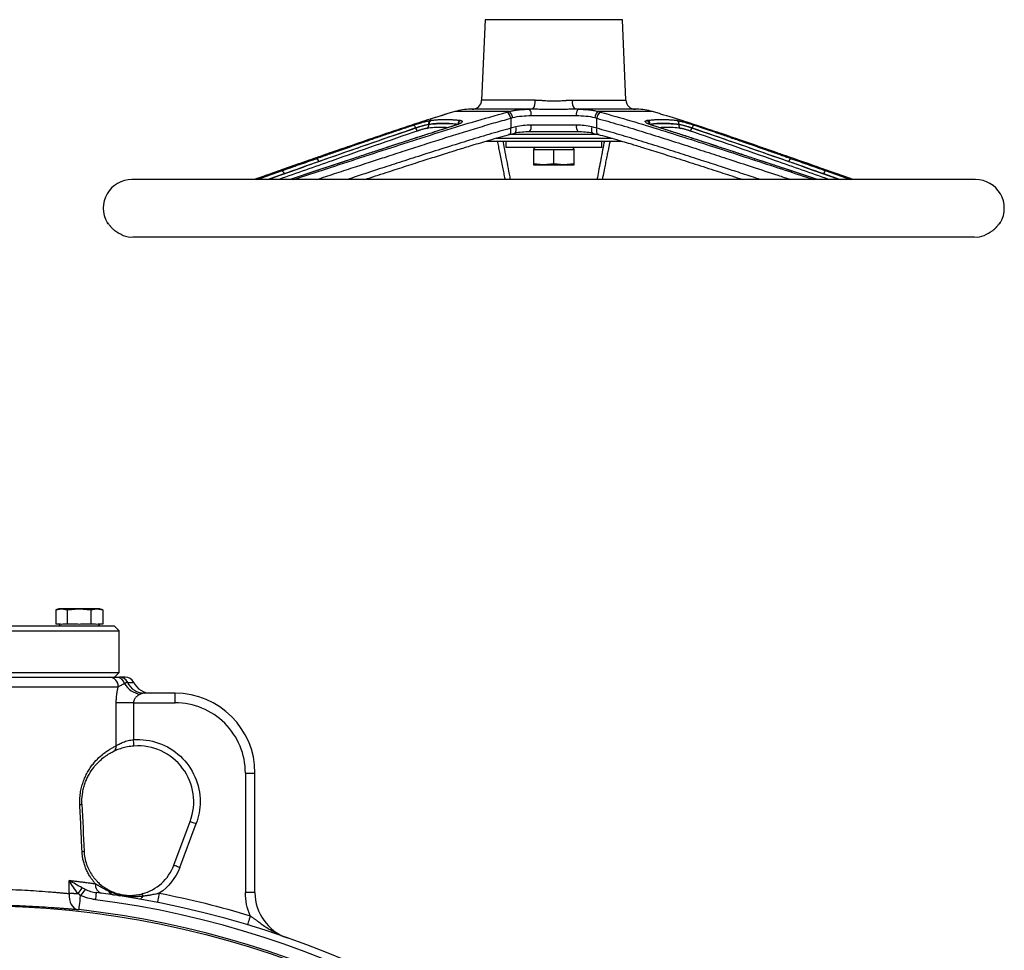
# Model space of a CAD drawing. Units: millimetres. Extents: x -716 to 985, y -2217 to 1196.
# Drawn here: x 93 to 401, y -1211 to -920 of the extents above; entities that cross this region are included whole.
import ezdxf

# ---------------------------------------------------------------- set-up
doc = ezdxf.new("R2010")
doc.units = ezdxf.units.MM

msp = doc.modelspace()

# ---------------------------------------------------------------- linework, layer by layer
at = {"color": 7, "linetype": 'Continuous', "lineweight": 25}
for p, q in [((238.71, -919.71), (237.61, -944.88)), ((282.75, -944.88), (281.65, -919.71)), ((229.26, -948.47), (226.76, -949.22)), ((293.61, -949.22), (291.1, -948.47)), ((246.71, -950.57), (246.71, -953.7)), ((253.09, -949.75), (267.27, -949.75)), ((273.66, -953.7), (273.66, -950.57)), ((216.93, -953.62), (216.93, -953.62)), ((221.02, -952.42), (221.24, -952.39)), ((221.05, -952.59), (221.02, -952.42)), ((246.38, -955.61), (248.02, -955.19)), ((267.27, -952.75), (253.09, -952.75)), ((272.34, -955.19), (273.99, -955.61)), ((272.34, -955.19), (272.41, -955.21)), ((299.31, -952.59), (299.34, -952.42)), ((303.44, -953.62), (303.44, -953.62)), ((245.18, -957.75), (245.18, -959.75)), ((275.18, -959.75), (275.18, -957.75)), ((260.18, -959.75), (245.18, -959.75)), ((254.37, -959.75), (253.82, -960.3)), ((253.82, -960.35), (253.82, -964.84)), ((253.82, -960.35), (256.31, -960.35)), ((256.31, -960.35), (257.69, -960.35)), ((257.69, -960.35), (260.18, -960.35)), ((275.18, -959.75), (260.18, -959.75)), ((260.18, -964.84), (260.18, -960.35)), ((260.18, -960.35), (262.67, -960.35)), ((262.67, -960.35), (264.06, -960.35)), ((264.06, -960.35), (266.55, -960.35)), ((266.55, -960.3), (266, -959.75)), ((266.55, -960.35), (266.55, -960.3)), ((266.55, -964.84), (266.55, -960.35)), ((197.22, -963.25), (185.69, -967.08)), ((334.62, -967.06), (323.14, -963.25)), ((185.69, -967.08), (177.69, -969.75)), ((257, -965.2), (253.82, -964.84)), ((253.82, -964.84), (253.82, -965.2)), ((253.82, -965.2), (257, -965.2)), ((260.18, -964.84), (257, -965.2)), ((257, -965.2), (263.36, -965.2)), ((263.36, -965.2), (260.18, -964.84)), ((266.55, -964.84), (263.36, -965.2)), ((263.36, -965.2), (266.55, -965.2)), ((266.55, -965.2), (266.55, -964.84)), ((342.68, -969.75), (334.62, -967.06)), ((392.18, -969.75), (128.18, -969.75)), ((128.48, -987.75), (391.89, -987.75)), ((105.32, -1104.15), (104.33, -1104.5)), ((104.33, -1104.5), (106.17, -1104.15)), ((104.33, -1104.5), (104.33, -1109)), ((106.17, -1104.15), (105.32, -1104.15)), ((106.17, -1104.15), (108.01, -1104.5)), ((111.68, -1104.15), (106.17, -1104.15)), ((108.01, -1104.5), (111.68, -1104.15)), ((108.01, -1109), (108.01, -1104.5)), ((111.68, -1104.15), (115.36, -1104.5)), ((117.19, -1104.15), (111.68, -1104.15)), ((115.36, -1104.5), (117.19, -1104.15)), ((115.36, -1104.5), (115.36, -1109)), ((117.19, -1104.15), (119.03, -1104.5)), ((118.05, -1104.15), (117.19, -1104.15)), ((119.03, -1104.5), (118.05, -1104.15)), ((119.03, -1104.5), (119.03, -1109)), ((105.77, -1109), (104.33, -1109)), ((105.27, -1109), (105.87, -1109.6)), ((108.01, -1109), (106.57, -1109)), ((110.88, -1109), (108.01, -1109)), ((115.36, -1109), (112.48, -1109)), ((116.79, -1109), (115.36, -1109)), ((117.5, -1109.6), (118.1, -1109)), ((119.03, -1109), (117.59, -1109)), ((34.18, -1111.1), (124.18, -1111.1)), ((122.68, -1109.6), (35.68, -1109.6)), ((124.18, -1111.1), (122.68, -1109.6)), ((124.18, -1124.1), (124.18, -1111.1)), ((34.18, -1124.1), (124.18, -1124.1)), ((122.68, -1125.6), (124.18, -1124.1)), ((34.46, -1128.6), (123.9, -1128.6)), ((141.68, -1130.6), (132.01, -1130.6)), ((141.68, -1133.6), (141.68, -1130.6)), ((123.27, -1147.07), (123.27, -1133.6)), ((128.67, -1133.6), (123.27, -1133.6)), ((128.67, -1133.6), (128.67, -1145.14)), ((128.67, -1133.6), (141.68, -1133.6)), ((163.68, -1155.6), (163.68, -1193.03)), ((163.68, -1155.6), (166.68, -1155.6)), ((166.68, -1193.03), (166.68, -1155.6)), ((141.26, -1184.5), (146.41, -1170.74)), ((143.13, -1185.2), (148.28, -1171.44)), ((108.58, -1193.35), (108.58, -1189.23)), ((166.68, -1193.03), (163.68, -1193.03))]:
    msp.add_line(p, q, dxfattribs=at)
at = {"color": 8, "linetype": 'Continuous', "lineweight": 25}
for p, q in [((281.65, -919.71), (238.71, -919.71)), ((254.33, -944.88), (237.61, -944.88)), ((266.03, -944.88), (282.75, -944.88)), ((246.22, -948.47), (229.26, -948.47)), ((291.1, -948.47), (274.14, -948.47)), ((242.2, -956.79), (278.28, -956.79)), ((260.18, -955.71), (245.97, -955.71)), ((274.4, -955.71), (260.18, -955.71)), ((167.35, -969.75), (175.01, -967.04)), ((185.8, -967.06), (177.73, -969.75)), ((342.63, -969.75), (334.51, -967.04)), ((345.4, -967.06), (353.02, -969.75)), ((170.56, -969.75), (175.79, -967.9)), ((344.62, -967.92), (349.8, -969.75)), ((120.39, -983.25), (120.52, -983.25)), ((399.84, -983.25), (399.98, -983.25)), ((126.84, -1127.26), (128.72, -1127.26))]:
    msp.add_line(p, q, dxfattribs=at)
at = {"color": 7, "linetype": 'Continuous', "lineweight": 25, "flags": 128}
for points in [[(216.13, -952.75), (216.23, -952.75), (216.35, -952.79), (216.46, -952.86), (216.58, -952.97), (216.68, -953.1), (216.78, -953.26), (216.86, -953.43), (216.93, -953.62)], [(304.24, -952.75), (304.13, -952.75), (304.02, -952.79), (303.9, -952.86), (303.79, -952.97), (303.68, -953.1), (303.59, -953.26), (303.5, -953.43), (303.44, -953.62)], [(128.81, -1147.14), (128.81, -1147.1), (128.8, -1146.99), (128.78, -1146.8), (128.77, -1146.56), (128.75, -1146.25), (128.72, -1145.91), (128.7, -1145.53), (128.67, -1145.14)], [(146.41, -1170.74), (146.45, -1170.75), (146.55, -1170.79), (146.73, -1170.85), (146.96, -1170.94), (147.24, -1171.05), (147.57, -1171.17), (147.92, -1171.3), (148.28, -1171.44)], [(143.13, -1185.2), (142.76, -1185.06), (142.41, -1184.93), (142.09, -1184.81), (141.8, -1184.7), (141.57, -1184.62), (141.4, -1184.55), (141.29, -1184.51), (141.26, -1184.5)], [(108.58, -1193.35), (108.58, -1194.27), (108.68, -1195.16), (108.88, -1195.99), (109.17, -1196.72), (109.55, -1197.34), (109.99, -1197.83), (110.49, -1198.16), (111.03, -1198.32)], [(111.62, -1198.38), (111.63, -1198.28), (111.66, -1198.02), (111.71, -1197.61), (111.77, -1197.07), (111.84, -1196.41), (111.93, -1195.66), (112.02, -1194.83), (112.12, -1193.96)], [(117.01, -1193.03), (117.01, -1193.07), (116.99, -1193.19), (116.97, -1193.39), (116.93, -1193.65), (116.89, -1193.98), (116.84, -1194.36), (116.79, -1194.79), (116.73, -1195.25)], [(128.56, -1194.23), (128.51, -1194.34), (128.46, -1194.44), (128.41, -1194.52), (128.36, -1194.59), (128.32, -1194.64), (128.27, -1194.67), (128.23, -1194.69), (128.19, -1194.7)], [(128.56, -1194.23), (128.54, -1194.15), (128.52, -1194.08), (128.49, -1194.03), (128.47, -1193.98), (128.45, -1193.94), (128.43, -1193.92), (128.4, -1193.9), (128.38, -1193.9)], [(131.6, -1194.07), (131.47, -1194.32), (131.35, -1194.54), (131.21, -1194.72), (131.08, -1194.88), (130.95, -1194.99), (130.81, -1195.07), (130.68, -1195.11), (130.56, -1195.1)], [(131.6, -1194.07), (131.56, -1193.93), (131.52, -1193.8), (131.49, -1193.68), (131.47, -1193.59), (131.45, -1193.52), (131.44, -1193.46), (131.43, -1193.43), (131.42, -1193.42)], [(136.73, -1193.21), (136.62, -1193.78), (136.51, -1194.33), (136.41, -1194.84), (136.32, -1195.29), (136.25, -1195.65), (136.2, -1195.93), (136.16, -1196.09), (136.15, -1196.15)], [(165.21, -1200.28), (165.04, -1200.84), (164.88, -1201.38), (164.73, -1201.88), (164.59, -1202.31), (164.49, -1202.67), (164.41, -1202.94), (164.36, -1203.1), (164.34, -1203.15)]]:
    msp.add_lwpolyline(points, dxfattribs=at)
at = {"color": 8, "linetype": 'Continuous', "lineweight": 25, "flags": 128}
for points in [[(246.38, -955.61), (246.45, -955.57), (246.6, -955.42), (246.71, -955.18), (246.78, -954.88), (246.8, -954.52), (246.78, -954.12), (246.71, -953.7)], [(248.02, -955.19), (248.09, -955.15), (248.22, -955), (248.32, -954.76), (248.38, -954.45), (248.39, -954.09), (248.37, -953.68), (248.3, -953.26)], [(272.07, -953.26), (272, -953.68), (271.97, -954.09), (271.99, -954.45), (272.04, -954.76), (272.14, -955), (272.27, -955.15), (272.34, -955.19)], [(273.66, -953.7), (273.59, -954.12), (273.56, -954.52), (273.58, -954.88), (273.65, -955.18), (273.76, -955.42), (273.91, -955.57), (273.99, -955.61)], [(197.34, -963.23), (197.25, -963.24), (197.22, -963.25)], [(323.02, -963.23), (323.11, -963.23), (323.14, -963.25)], [(185.8, -967.06), (185.72, -967.07), (185.69, -967.08)], [(334.51, -967.04), (334.59, -967.05), (334.62, -967.06)]]:
    msp.add_lwpolyline(points, dxfattribs=at)
at = {"color": 7, "linetype": 'Continuous', "lineweight": 25}
msp.add_circle((79.18, -1485.6), 288.5, dxfattribs=at)
for centre, radius, start, end in [((234.62, -944.75), 3, 270, 357.5), ((251.02, -945.52), 3.38, 318.7745, 10.9354), ((269.35, -945.52), 3.38, 169.065, 221.2245), ((285.75, -944.75), 3, 182.5, 270), ((234.15, -964.75), 17, 90, 106.7265), ((244.05, -950.87), 2.67, 6.4865, 56.1604), ((244.62, -950.69), 2.73, 6.316, 54.1343), ((250.62, -949.28), 2.51, 349.1805, 37.4165), ((269.74, -949.28), 2.51, 142.583, 190.8201), ((275.74, -950.69), 2.73, 125.8646, 173.6851), ((276.31, -950.87), 2.67, 123.8401, 173.5124), ((286.21, -964.75), 17, 73.2735, 90), ((221.97, -952.17), 0.979, 112.831, 194.5771), ((222.19, -952.14), 0.981, 112.8569, 194.4557), ((231.32, -952.23), 1.05, 111.8106, 189.3989), ((231.4, -952.25), 1.05, 111.7825, 189.3559), ((288.96, -952.25), 1.05, 350.6448, 68.2179), ((289.18, -952.22), 1.05, 350.5332, 68.1466), ((298.31, -952.16), 0.98, 345.4706, 67.1582), ((298.4, -952.17), 0.979, 345.4221, 67.1685), ((217.92, -953.5), 1, 186.9716, 258.4397), ((220.1, -952.84), 0.981, 292.8224, 14.4394), ((250.62, -953.22), 2.51, 322.5833, 10.8197), ((269.74, -953.22), 2.51, 169.1797, 217.4172), ((300.26, -952.84), 0.981, 165.5633, 247.1761), ((302.44, -953.5), 1, 281.5637, 353.0261), ((185.6, -964.23), 1.04, 8.1393, 76.4434), ((334.77, -964.24), 1.04, 103.5601, 171.8572), ((174.76, -968.05), 1.04, 8.3851, 75.9722), ((345.66, -968.07), 1.04, 104.0284, 171.6148), ((128.18, -978.75), 9, 90, 210), ((392.18, -978.75), 9, 330, 90), ((121.25, -982.75), 1, 210, 243.9915), ((399.11, -982.75), 1, 294.8591, 330), ((121.03, -1128.47), 2.88, 357.5044, 87.2643), ((123.29, -1128.24), 2.65, 14.1376, 87.2951), ((124.23, -1128.47), 2.88, 24.8892, 89.4911), ((131.85, -1124.07), 6.95, 210.5255, 260.9118), ((126.04, -1128.6), 3, 26.3878, 90), ((132.06, -1124.84), 5.76, 204.8901, 269.4911), ((134.1, -1124.6), 6, 206.3878, 270), ((141.68, -1155.6), 25, 0, 90), ((121.51, -1147.31), 1.77, 298.072, 7.5949), ((130.02, -1164.6), 17.5, 339.463, 93.9811), ((111.85, -1162.77), 2.69, 270.4646, 284.7362), ((112.54, -1177.7), 2.45, 270.3846, 285.4699), ((127.68, -1179.41), 14.5, 284.9769, 339.463), ((98.96, -1183.51), 15.84, 321.3559, 329.5411), ((135.33, -1210.01), 28.22, 140.4086, 145.3321), ((119.4, -1190.71), 2.63, 170.5563, 254.6393), ((119.49, -1193.03), 1.4, 23.5413, 58.5747), ((79.18, -1485.6), 292.76, 277.6297, 82.6321), ((79.18, -1485.6), 295, 277.6297, 82.6321), ((123.12, -1191.16), 2.7, 209.2595, 260.9677), ((121.8, -1194.3), 1.51, 41.3011, 68.3018), ((124.85, -1191.45), 2.67, 224.0463, 260.9891), ((181.68, -1193.03), 15, 180, 250.6921), ((79.18, -1485.6), 289.04, 276.7658, 83.5561)]:
    msp.add_arc(centre, radius, start, end, dxfattribs=at)
at = {"color": 8, "linetype": 'Continuous', "lineweight": 25}
for centre, radius, start, end in [((229.42, -952.96), 0.207, 77.675, 138.8823), ((290.94, -952.96), 0.207, 41.1081, 102.3321), ((398.98, -982.75), 1, 313.7573, 330.0095)]:
    msp.add_arc(centre, radius, start, end, dxfattribs=at)
at = {"color": 7, "linetype": 'Continuous', "lineweight": 25}
for points, knots in [([(254.33, -944.88), (254.44, -944.88), (254.67, -944.88), (255.02, -944.89), (255.39, -944.91), (255.76, -944.92), (256.13, -944.95), (256.62, -944.98), (257.27, -945.02), (258, -945.07), (258.74, -945.11), (259.45, -945.13), (259.94, -945.13), (260.18, -945.14)], [0, 0, 0, 0, 0.056698, 0.11746, 0.182298, 0.251223, 0.308556, 0.376254, 0.501047, 0.643488, 0.750292, 0.877793, 1, 1, 1, 1]), ([(260.18, -945.14), (260.3, -945.14), (260.54, -945.13), (260.91, -945.13), (261.28, -945.12), (261.75, -945.1), (262.37, -945.07), (263.11, -945.02), (263.74, -944.98), (264.22, -944.95), (264.72, -944.92), (265.33, -944.89), (265.81, -944.88), (266.03, -944.88)], [0, 0, 0, 0, 0.060524, 0.122302, 0.185339, 0.249644, 0.362021, 0.499907, 0.624808, 0.687249, 0.749706, 0.882997, 1, 1, 1, 1]), ([(252.62, -947.75), (251.18, -947.75), (248.22, -947.75), (244.14, -947.75), (240.48, -947.75), (237.49, -947.75), (235.4, -947.75), (234.27, -947.75), (234.25, -947.75), (234.24, -947.75)], [0, 0, 0, 0, 0.138233, 0.284042, 0.435379, 0.589639, 0.7439, 0.895237, 1, 1, 1, 1]), ([(246.22, -948.47), (246.34, -948.44), (246.57, -948.38), (246.91, -948.29), (247.26, -948.22), (247.6, -948.15), (247.95, -948.08), (248.3, -948.03), (248.64, -947.98), (248.99, -947.93), (249.49, -947.88), (250.15, -947.82), (250.98, -947.78), (251.8, -947.75), (252.35, -947.75), (252.62, -947.75)], [0, 0, 0, 0, 0.0572551, 0.1140545, 0.1704122, 0.2263427, 0.2818606, 0.3369809, 0.3917193, 0.4460915, 0.5001141, 0.62788, 0.7535868, 0.8775215, 1, 1, 1, 1]), ([(260.18, -947.85), (259.91, -947.85), (259.35, -947.85), (258.52, -947.84), (257.7, -947.83), (256.77, -947.81), (255.75, -947.78), (254.64, -947.76), (253.92, -947.75), (253.56, -947.75)], [0, 0, 0, 0, 0.125229, 0.250206, 0.375079, 0.499994, 0.67092, 0.83748, 1, 1, 1, 1]), ([(266.81, -947.75), (266.59, -947.75), (266.16, -947.75), (265.51, -947.76), (264.85, -947.78), (264.17, -947.79), (263.35, -947.81), (262.39, -947.83), (261.29, -947.85), (260.55, -947.85), (260.18, -947.85)], [0, 0, 0, 0, 0.097047, 0.195503, 0.295438, 0.396921, 0.500025, 0.666552, 0.833094, 1, 1, 1, 1]), ([(267.75, -947.75), (267.9, -947.75), (268.21, -947.75), (268.68, -947.76), (269.15, -947.77), (269.62, -947.79), (270.09, -947.82), (270.56, -947.85), (271.08, -947.9), (271.65, -947.97), (272.28, -948.06), (272.9, -948.17), (273.52, -948.3), (273.93, -948.41), (274.14, -948.47)], [0, 0, 0, 0, 0.069829, 0.140088, 0.210839, 0.282141, 0.354051, 0.426622, 0.499904, 0.59739, 0.696053, 0.795984, 0.897272, 1, 1, 1, 1]), ([(286.12, -947.75), (286.11, -947.75), (286.09, -947.75), (284.96, -947.75), (282.88, -947.75), (279.89, -947.75), (276.23, -947.75), (272.15, -947.75), (269.19, -947.75), (267.75, -947.75)], [0, 0, 0, 0, 0.1047633, 0.2561003, 0.4103608, 0.564621, 0.7159583, 0.8617674, 1, 1, 1, 1]), ([(226.76, -949.24), (224.46, -949.94), (219.2, -951.54), (211.04, -954.27), (202.24, -957.25), (193.45, -960.3), (184.66, -963.37), (176.03, -966.4), (169.99, -968.53), (166.89, -969.63), (166.56, -969.75)], [0, 0, 0, 0, 0.114397, 0.260513, 0.406637, 0.552765, 0.698893, 0.84502, 0.983697, 1, 1, 1, 1]), ([(216.13, -952.75), (216.18, -952.74), (216.29, -952.7), (216.46, -952.64), (216.64, -952.59), (216.88, -952.51), (217.19, -952.41), (217.57, -952.3), (217.95, -952.18), (218.47, -952.03), (219.12, -951.84), (219.74, -951.68), (220.2, -951.56), (220.53, -951.48), (220.84, -951.41), (221.09, -951.36), (221.29, -951.32), (221.45, -951.29), (221.54, -951.28), (221.59, -951.27)], [0, 0, 0, 0, 0.031338, 0.062551, 0.093715, 0.124907, 0.187697, 0.250111, 0.312693, 0.374691, 0.499823, 0.624147, 0.686868, 0.749323, 0.812042, 0.874346, 0.916466, 0.958263, 1, 1, 1, 1]), ([(226.64, -949.25), (225.03, -949.75), (223.18, -950.32), (221.38, -950.9), (221.14, -950.98)], [0, 0, 0, 0, 0.86953, 1, 1, 1, 1]), ([(221.24, -952.39), (222.74, -952.19), (224.25, -952.08), (227.26, -952.09), (228.77, -952.2), (230.28, -952.41)], [0, 0, 0, 0, 0.5, 0.5, 1, 1, 1, 1]), ([(221.81, -951.24), (222, -951.22), (222.38, -951.17), (222.95, -951.1), (223.51, -951.05), (224.27, -950.99), (225.22, -950.95), (226.36, -950.93), (227.5, -950.95), (228.64, -951.01), (229.78, -951.11), (230.54, -951.21), (230.92, -951.26)], [0, 0, 0, 0, 0.062741, 0.125261, 0.187655, 0.250022, 0.375104, 0.500005, 0.624889, 0.749984, 0.874729, 1, 1, 1, 1]), ([(231.01, -951.27), (231.05, -951.28), (231.11, -951.29), (231.2, -951.3), (231.28, -951.33), (231.37, -951.36), (231.46, -951.41), (231.52, -951.48), (231.55, -951.56), (231.54, -951.68), (231.42, -951.84), (231.17, -952.03), (230.91, -952.18), (230.68, -952.29), (230.41, -952.41), (230.12, -952.53), (229.81, -952.64), (229.58, -952.72), (229.46, -952.75)], [0, 0, 0, 0, 0.031113, 0.062229, 0.093459, 0.12491, 0.187319, 0.250181, 0.312395, 0.374901, 0.49989, 0.624699, 0.686707, 0.749474, 0.811867, 0.874802, 0.937303, 1, 1, 1, 1]), ([(290.9, -952.75), (290.84, -952.74), (290.73, -952.7), (290.56, -952.64), (290.4, -952.59), (290.2, -952.51), (289.95, -952.41), (289.69, -952.3), (289.46, -952.18), (289.19, -952.03), (288.94, -951.84), (288.83, -951.68), (288.81, -951.56), (288.84, -951.48), (288.91, -951.41), (289, -951.36), (289.11, -951.32), (289.22, -951.29), (289.31, -951.28), (289.35, -951.27)], [0, 0, 0, 0, 0.031338, 0.062551, 0.093715, 0.124907, 0.187697, 0.250111, 0.312693, 0.374691, 0.499823, 0.624147, 0.686868, 0.749323, 0.812042, 0.874346, 0.916466, 0.958263, 1, 1, 1, 1]), ([(289.57, -951.24), (289.76, -951.22), (290.15, -951.17), (290.72, -951.1), (291.29, -951.05), (292.05, -950.99), (293, -950.95), (294.14, -950.93), (295.28, -950.95), (296.42, -951.01), (297.55, -951.11), (298.31, -951.21), (298.69, -951.26)], [0, 0, 0, 0, 0.062741, 0.125261, 0.187655, 0.250022, 0.375104, 0.500005, 0.624889, 0.749984, 0.874729, 1, 1, 1, 1]), ([(290.22, -952.39), (291.72, -952.19), (293.23, -952.08), (296.25, -952.09), (297.75, -952.2), (299.26, -952.41)], [0, 0, 0, 0, 0.5, 0.5, 1, 1, 1, 1]), ([(302.87, -952.15), (302.47, -952.01), (299.39, -950.99), (296.29, -950.06), (293.6, -949.25)], [0, 0, 0, 0, 0.130119, 1, 1, 1, 1]), ([(298.78, -951.27), (298.81, -951.28), (298.88, -951.29), (298.99, -951.3), (299.12, -951.33), (299.29, -951.36), (299.52, -951.41), (299.83, -951.48), (300.16, -951.56), (300.62, -951.68), (301.24, -951.84), (301.89, -952.03), (302.41, -952.18), (302.79, -952.29), (303.17, -952.41), (303.54, -952.53), (303.9, -952.64), (304.12, -952.72), (304.24, -952.75)], [0, 0, 0, 0, 0.031113, 0.062229, 0.093459, 0.12491, 0.187319, 0.250181, 0.312395, 0.374901, 0.49989, 0.624699, 0.686707, 0.749474, 0.811867, 0.874802, 0.937303, 1, 1, 1, 1]), ([(185.85, -963.23), (187.14, -962.77), (189.67, -961.89), (194.71, -960.12), (199.76, -958.36), (204.81, -956.61), (208.65, -955.29), (212.39, -954.02), (214.92, -953.16), (216.13, -952.75)], [0, 0, 0, 0, 0.128624, 0.25, 0.5, 0.629604, 0.749999, 0.880274, 1, 1, 1, 1]), ([(186.63, -964.09), (191.67, -962.32), (196.72, -960.55), (206.81, -957.05), (211.86, -955.32), (216.93, -953.62)], [0, 0, 0, 0, 0.5, 0.5, 1, 1, 1, 1]), ([(229.46, -952.75), (228.62, -953.02), (226.88, -953.57), (224.2, -954.43), (221.07, -955.44), (217.45, -956.62), (212.1, -958.36), (206.73, -960.12), (201.38, -961.89), (198.71, -962.77), (197.34, -963.23)], [0, 0, 0, 0, 0.078643, 0.161976, 0.250001, 0.370388, 0.5, 0.75, 0.87137, 1, 1, 1, 1]), ([(228.95, -952.92), (224.2, -954.45), (215.06, -957.38), (205.95, -960.4), (201.57, -961.85)], [0, 0, 0, 0, 0.519203, 1, 1, 1, 1]), ([(216.93, -953.62), (217.09, -953.56), (217.27, -953.5), (217.63, -953.38), (217.82, -953.32), (218.21, -953.2), (218.41, -953.14), (218.8, -953.02), (218.99, -952.96), (219.37, -952.85), (219.55, -952.8), (219.91, -952.69), (220.08, -952.65), (220.55, -952.52), (220.82, -952.46), (221.02, -952.42)], [0, 0, 0, 0, 0.125, 0.125, 0.25, 0.25, 0.375, 0.375, 0.5, 0.5, 0.625, 0.625, 0.75, 0.75, 1, 1, 1, 1]), ([(221.05, -952.59), (220.94, -952.6), (220.81, -952.62), (220.52, -952.67), (220.37, -952.69), (220.04, -952.76), (219.87, -952.8), (219.6, -952.86), (219.51, -952.88), (219.32, -952.93), (219.22, -952.95), (218.93, -953.03), (218.74, -953.08), (218.36, -953.18), (218.17, -953.24), (217.61, -953.4), (217.25, -953.51), (216.93, -953.62)], [0, 0, 0, 0, 0.125, 0.125, 0.25, 0.25, 0.375, 0.375, 0.4375, 0.4375, 0.5, 0.5, 0.625, 0.625, 0.75, 0.75, 1, 1, 1, 1]), ([(220.48, -953.74), (220.46, -953.75), (220.41, -953.75), (220.33, -953.77), (220.24, -953.78), (220.15, -953.8), (220.05, -953.82), (219.87, -953.86), (219.6, -953.93), (219.22, -954.03), (218.83, -954.14), (218.48, -954.24), (218.19, -954.33), (217.94, -954.41), (217.8, -954.46), (217.72, -954.48)], [0, 0, 0, 0, 0.041059, 0.082096, 0.123354, 0.165072, 0.207481, 0.2508, 0.37577, 0.500291, 0.624298, 0.750259, 0.834374, 0.917189, 1, 1, 1, 1]), ([(229.97, -952.57), (229.96, -952.57), (229.8, -952.62), (229.56, -952.7), (229.33, -952.77)], [0, 0, 0, 0, 0.071859, 1, 1, 1, 1]), ([(248.02, -955.19), (248.76, -955.04), (250.28, -954.75), (251.88, -954.73), (252.7, -954.72)], [0, 0, 0, 0, 0.48982, 1, 1, 1, 1]), ([(267.66, -954.72), (268.48, -954.73), (270.09, -954.75), (271.6, -955.04), (272.34, -955.19)], [0, 0, 0, 0, 0.510182, 1, 1, 1, 1]), ([(291.03, -952.77), (290.85, -952.71), (290.49, -952.6), (290.08, -952.43), (289.95, -952.39), (289.89, -952.37)], [0, 0, 0, 0, 0.362094, 0.693997, 1, 1, 1, 1]), ([(323.02, -963.23), (321.65, -962.77), (318.97, -961.89), (313.63, -960.12), (308.27, -958.36), (302.91, -956.61), (298.84, -955.29), (294.87, -954.02), (292.18, -953.16), (290.9, -952.75)], [0, 0, 0, 0, 0.128624, 0.25, 0.5, 0.629604, 0.749999, 0.880274, 1, 1, 1, 1]), ([(319.29, -962.01), (315.76, -960.84), (306.51, -957.78), (297.25, -954.8), (291.52, -952.96)], [0, 0, 0, 0, 0.382026, 1, 1, 1, 1]), ([(303.44, -953.62), (303.27, -953.57), (303.1, -953.51), (302.75, -953.4), (302.57, -953.35), (302.19, -953.24), (302.01, -953.18), (301.62, -953.08), (301.43, -953.02), (301.05, -952.93), (300.86, -952.88), (300.49, -952.8), (300.32, -952.76), (299.99, -952.69), (299.83, -952.67), (299.55, -952.62), (299.42, -952.6), (299.31, -952.59)], [0, 0, 0, 0, 0.125, 0.125, 0.25, 0.25, 0.375, 0.375, 0.5, 0.5, 0.625, 0.625, 0.75, 0.75, 0.875, 0.875, 1, 1, 1, 1]), ([(299.34, -952.42), (299.44, -952.44), (299.56, -952.46), (299.82, -952.52), (299.97, -952.56), (300.28, -952.65), (300.45, -952.69), (300.81, -952.79), (300.99, -952.85), (301.37, -952.96), (301.56, -953.02), (301.96, -953.14), (302.15, -953.2), (302.54, -953.32), (302.73, -953.38), (303.1, -953.5), (303.27, -953.56), (303.44, -953.62)], [0, 0, 0, 0, 0.125, 0.125, 0.25, 0.25, 0.375, 0.375, 0.5, 0.5, 0.625, 0.625, 0.75, 0.75, 0.875, 0.875, 1, 1, 1, 1]), ([(302.64, -954.48), (302.6, -954.47), (302.53, -954.45), (302.42, -954.41), (302.3, -954.37), (302.18, -954.33), (302.05, -954.29), (301.84, -954.23), (301.53, -954.14), (301.14, -954.03), (300.77, -953.93), (300.46, -953.85), (300.21, -953.8), (300.03, -953.76), (299.93, -953.75), (299.88, -953.74)], [0, 0, 0, 0, 0.041515, 0.0829, 0.124321, 0.165943, 0.207927, 0.250432, 0.376392, 0.500146, 0.624668, 0.749802, 0.835357, 0.918135, 1, 1, 1, 1]), ([(353.82, -969.75), (351.77, -969.02), (347.72, -967.59), (341.97, -965.57), (336.87, -963.77), (332.57, -962.27), (328.77, -960.95), (324.62, -959.51), (319.81, -957.85), (314.23, -955.94), (308.61, -954.04), (304.8, -952.78), (303, -952.19)], [0, 0, 0, 0, 0.121383, 0.239518, 0.340266, 0.423631, 0.493699, 0.564958, 0.668866, 0.777631, 0.894834, 1, 1, 1, 1]), ([(303.44, -953.62), (308.5, -955.32), (313.55, -957.05), (323.65, -960.55), (328.7, -962.32), (333.74, -964.09)], [0, 0, 0, 0, 0.5, 0.5, 1, 1, 1, 1]), ([(304.24, -952.75), (305.03, -953.02), (306.67, -953.57), (309.2, -954.43), (312.14, -955.44), (315.56, -956.62), (320.6, -958.36), (325.66, -960.12), (330.7, -961.89), (333.23, -962.77), (334.52, -963.23)], [0, 0, 0, 0, 0.078643, 0.161976, 0.250001, 0.370388, 0.5, 0.75, 0.87137, 1, 1, 1, 1]), ([(201.05, -969.75), (201.06, -969.74), (203.3, -969.01), (207.43, -967.67), (213.4, -965.73), (218.86, -963.97), (223.27, -962.57), (226.99, -961.4), (230.49, -960.3), (234.93, -958.94), (240.33, -957.31), (244.25, -956.21), (246.38, -955.61)], [0, 0, 0, 0, 0.000991, 0.1486376, 0.2739269, 0.3973837, 0.5100559, 0.5665857, 0.643617, 0.7415865, 0.8604308, 1, 1, 1, 1]), ([(238.92, -957.75), (239.17, -957.75), (239.61, -957.75), (240.7, -957.75), (242.19, -957.75), (244.58, -957.75), (248.08, -957.75), (252.01, -957.75), (256.09, -957.75), (258.85, -957.75), (260.18, -957.75)], [0, 0, 0, 0, 0.109833, 0.185253, 0.260655, 0.414481, 0.568308, 0.718938, 0.863556, 1, 1, 1, 1]), ([(242.48, -957.75), (242.54, -958.02), (242.66, -958.58), (242.84, -959.43), (243.02, -960.31), (243.28, -961.58), (243.62, -963.3), (244.03, -965.34), (244.42, -967.29), (244.7, -968.72), (244.86, -969.54), (244.9, -969.75)], [0, 0, 0, 0, 0.069836, 0.147547, 0.219756, 0.293303, 0.470755, 0.648888, 0.800013, 0.948874, 1, 1, 1, 1]), ([(260.18, -957.75), (261.52, -957.75), (264.27, -957.75), (267.64, -957.75), (270.28, -957.75), (272.85, -957.75), (275.79, -957.75), (278.61, -957.75), (280.57, -957.75), (281.18, -957.75), (281.44, -957.75)], [0, 0, 0, 0, 0.13649, 0.281156, 0.356601, 0.432029, 0.585907, 0.739784, 0.890463, 1, 1, 1, 1]), ([(273.99, -955.61), (275.94, -956.16), (279.5, -957.16), (284.35, -958.61), (288.22, -959.79), (291.38, -960.77), (294.18, -961.65), (298.23, -962.93), (303.59, -964.64), (309.93, -966.69), (315.17, -968.39), (318.18, -969.38), (319.31, -969.75)], [0, 0, 0, 0, 0.128144, 0.234794, 0.319826, 0.384204, 0.444069, 0.505043, 0.652143, 0.799807, 0.925083, 1, 1, 1, 1]), ([(275.46, -969.75), (275.55, -969.3), (275.78, -968.11), (276.14, -966.32), (276.52, -964.38), (276.87, -962.63), (277.16, -961.22), (277.4, -960.05), (277.62, -958.98), (277.79, -958.19), (277.88, -957.75)], [0, 0, 0, 0, 0.110675, 0.288795, 0.439941, 0.588853, 0.724716, 0.792976, 0.885966, 1, 1, 1, 1]), ([(192.16, -960.75), (190.82, -961.22), (187.46, -962.39), (181.75, -964.39), (174.71, -966.86), (169.53, -968.69), (166.7, -969.69), (166.54, -969.75)], [0, 0, 0, 0, 0.155952, 0.393667, 0.668688, 0.981024, 1, 1, 1, 1]), ([(175.01, -967.04), (176.88, -966.38), (180.5, -965.11), (184.11, -963.84), (185.85, -963.23)], [0, 0, 0, 0, 0.51826, 1, 1, 1, 1]), ([(197.34, -963.23), (195.48, -963.84), (191.64, -965.12), (187.8, -966.4), (185.8, -967.06)], [0, 0, 0, 0, 0.4816704, 1, 1, 1, 1]), ([(334.51, -967.04), (332.52, -966.38), (328.69, -965.11), (324.87, -963.84), (323.02, -963.23)], [0, 0, 0, 0, 0.51826, 1, 1, 1, 1]), ([(334.52, -963.23), (336.27, -963.84), (339.9, -965.12), (343.52, -966.4), (345.4, -967.06)], [0, 0, 0, 0, 0.48167, 1, 1, 1, 1]), ([(120.52, -983.25), (120.52, -983.25), (120.53, -983.25), (120.54, -983.26), (120.56, -983.29), (120.59, -983.32), (120.64, -983.39), (120.75, -983.54), (120.93, -983.78), (121.17, -984.1), (121.41, -984.39), (121.63, -984.64), (121.88, -984.91), (122.16, -985.19), (122.47, -985.47), (122.69, -985.66), (122.81, -985.75)], [0, 0, 0, 0, 0.031202, 0.062307, 0.093443, 0.124735, 0.186986, 0.249918, 0.371858, 0.499298, 0.57434, 0.651845, 0.732552, 0.817115, 0.906102, 1, 1, 1, 1]), ([(122.81, -985.75), (123.67, -986.29), (125.38, -987.37), (127.54, -987.92), (128.58, -987.73), (128.63, -987.72)], [0, 0, 0, 0, 0.488041, 0.975907, 1, 1, 1, 1]), ([(391.8, -987.74), (391.83, -987.74), (392.85, -987.92), (394.99, -987.37), (396.7, -986.29), (397.55, -985.75)], [0, 0, 0, 0, 0.012454, 0.506056, 1, 1, 1, 1]), ([(397.55, -985.75), (397.62, -985.7), (397.74, -985.6), (397.92, -985.44), (398.09, -985.29), (398.25, -985.13), (398.41, -984.98), (398.55, -984.84), (398.68, -984.69), (398.81, -984.55), (398.93, -984.42), (399.04, -984.29), (399.21, -984.07), (399.43, -983.78), (399.61, -983.54), (399.72, -983.39), (399.78, -983.31), (399.82, -983.26), (399.84, -983.25), (399.84, -983.25)], [0, 0, 0, 0, 0.051651, 0.101794, 0.1505, 0.197844, 0.24391, 0.288787, 0.332574, 0.375377, 0.417307, 0.458485, 0.499037, 0.626736, 0.748914, 0.812019, 0.874455, 0.937285, 1, 1, 1, 1]), ([(37.2, -1125.6), (40.83, -1125.6), (46.72, -1125.6), (61.62, -1125.6), (70.31, -1125.6), (88.06, -1125.6), (96.74, -1125.6), (111.64, -1125.6), (117.53, -1125.6), (121.16, -1125.6)], [0, 0, 0, 0, 0.25, 0.25, 0.5, 0.5, 0.75, 0.75, 1, 1, 1, 1]), ([(121.16, -1125.6), (121.47, -1125.6), (121.84, -1125.6), (122.62, -1125.6), (123.03, -1125.6), (123.42, -1125.6)], [0, 0, 0, 0, 0.5, 0.5, 1, 1, 1, 1]), ([(123.42, -1125.6), (123.6, -1125.6), (123.76, -1125.6), (124.03, -1125.6), (124.15, -1125.6), (124.25, -1125.6)], [0, 0, 0, 0, 0.5, 0.5, 1, 1, 1, 1]), ([(125.86, -1127.6), (125.67, -1127.69), (125.48, -1127.78), (125.11, -1127.97), (124.94, -1128.06), (124.44, -1128.32), (124.15, -1128.47), (123.9, -1128.6)], [0, 0, 0, 0, 0.25, 0.25, 0.5, 0.5, 1, 1, 1, 1]), ([(126.04, -1125.6), (125.96, -1125.6), (125.81, -1125.6), (124.77, -1125.6), (124.25, -1125.6)], [0, 0, 0, 0, 0.5024, 1, 1, 1, 1]), ([(126.84, -1127.26), (126.71, -1127.26), (126.58, -1127.28), (126.34, -1127.35), (126.26, -1127.38), (126.08, -1127.47), (125.98, -1127.52), (125.86, -1127.6)], [0, 0, 0, 0, 0.5, 0.5, 0.75, 0.75, 1, 1, 1, 1]), ([(123.27, -1133.6), (123.27, -1133.5), (123.27, -1133.3), (123.28, -1133.01), (123.29, -1132.72), (123.3, -1132.42), (123.32, -1132.13), (123.34, -1131.85), (123.37, -1131.56), (123.4, -1131.27), (123.44, -1130.91), (123.5, -1130.48), (123.59, -1129.99), (123.68, -1129.51), (123.78, -1129.05), (123.86, -1128.75), (123.9, -1128.6)], [0, 0, 0, 0, 0.0557441, 0.1113013, 0.1667292, 0.222086, 0.2774298, 0.3328191, 0.388312, 0.4439663, 0.4998395, 0.6001169, 0.6999379, 0.7996361, 0.8995459, 1, 1, 1, 1]), ([(132.01, -1130.6), (131.96, -1130.6), (131.86, -1130.6), (131.73, -1130.61), (131.62, -1130.63), (131.52, -1130.65), (131.45, -1130.67), (131.33, -1130.7), (131.16, -1130.75), (130.95, -1130.84), (130.81, -1130.9), (130.75, -1130.93)], [0, 0, 0, 0, 0.124014, 0.23174, 0.323178, 0.398326, 0.457184, 0.499751, 0.69022, 0.856945, 1, 1, 1, 1]), ([(130.75, -1130.93), (130.69, -1130.96), (130.58, -1131.01), (130.43, -1131.09), (130.29, -1131.18), (130.17, -1131.25), (129.97, -1131.39), (129.71, -1131.59), (129.39, -1131.9), (129.12, -1132.24), (128.91, -1132.58), (128.79, -1132.87), (128.72, -1133.11), (128.68, -1133.35), (128.67, -1133.52), (128.67, -1133.6)], [0, 0, 0, 0, 0.061893, 0.117828, 0.167805, 0.211826, 0.249893, 0.384063, 0.499503, 0.631909, 0.748476, 0.814967, 0.878588, 0.940016, 1, 1, 1, 1]), ([(163.68, -1155.6), (163.68, -1149.76), (161.36, -1144.17), (153.11, -1135.91), (147.52, -1133.6), (141.68, -1133.6)], [0, 0, 0, 0, 0.5, 0.5, 1, 1, 1, 1]), ([(123.27, -1147.07), (123.52, -1146.91), (123.83, -1146.72), (124.38, -1146.42), (124.58, -1146.32), (125, -1146.12), (125.23, -1146.02), (125.69, -1145.83), (125.94, -1145.74), (126.45, -1145.58), (126.72, -1145.5), (127.25, -1145.37), (127.53, -1145.31), (128.09, -1145.21), (128.38, -1145.17), (128.67, -1145.14)], [0, 0, 0, 0, 0.25, 0.25, 0.375, 0.375, 0.5, 0.5, 0.625, 0.625, 0.75, 0.75, 0.875, 0.875, 1, 1, 1, 1]), ([(128.67, -1145.14), (134.06, -1144.77), (139.37, -1146.65), (147.28, -1154.03), (149.52, -1159.19), (149.52, -1164.6)], [0, 0, 0, 0, 0.5, 0.5, 1, 1, 1, 1]), ([(111.88, -1165.46), (111.87, -1165.34), (111.86, -1165.1), (111.86, -1164.74), (111.86, -1164.37), (111.86, -1164.01), (111.88, -1163.65), (111.9, -1163.29), (111.93, -1162.93), (111.97, -1162.57), (112.01, -1162.22), (112.12, -1161.38), (112.38, -1160.09), (112.88, -1158.41), (113.52, -1156.82), (114.26, -1155.35), (115.1, -1153.99), (116.28, -1152.39), (117.87, -1150.67), (119.33, -1149.47), (120.3, -1148.77), (120.8, -1148.44), (121.3, -1148.13), (121.8, -1147.83), (122.3, -1147.56), (122.79, -1147.3), (123.11, -1147.15), (123.27, -1147.07)], [0, 0, 0, 0, 0.012513, 0.024998, 0.037462, 0.049915, 0.062365, 0.074821, 0.08729, 0.099781, 0.112303, 0.124864, 0.187158, 0.2501, 0.312076, 0.375221, 0.436861, 0.500156, 0.620385, 0.749487, 0.782685, 0.816699, 0.85156, 0.887296, 0.923932, 0.961493, 1, 1, 1, 1]), ([(112.52, -1164.6), (112.52, -1163.57), (112.61, -1162.55), (112.88, -1161.04), (112.99, -1160.54), (113.25, -1159.58), (113.4, -1159.1), (113.73, -1158.19), (113.91, -1157.74), (114.31, -1156.87), (114.53, -1156.45), (115.2, -1155.25), (115.69, -1154.52), (116.47, -1153.52), (116.74, -1153.2), (117.27, -1152.61), (117.54, -1152.33), (118.34, -1151.54), (118.88, -1151.09), (119.67, -1150.48), (119.93, -1150.29), (120.45, -1149.95), (120.7, -1149.78), (121.44, -1149.34), (121.91, -1149.09), (122.35, -1148.87)], [0, 0, 0, 0, 0.125, 0.125, 0.1875, 0.1875, 0.25, 0.25, 0.3125, 0.3125, 0.375, 0.375, 0.5, 0.5, 0.5625, 0.5625, 0.625, 0.625, 0.75, 0.75, 0.8125, 0.8125, 0.875, 0.875, 1, 1, 1, 1]), ([(128.81, -1147.14), (128.46, -1147.16), (128.12, -1147.2), (127.44, -1147.29), (127.11, -1147.34), (126.47, -1147.46), (126.16, -1147.53), (125.54, -1147.68), (125.25, -1147.76), (124.69, -1147.93), (124.42, -1148.02), (123.92, -1148.2), (123.68, -1148.29), (123.01, -1148.56), (122.64, -1148.73), (122.35, -1148.87)], [0, 0, 0, 0, 0.125, 0.125, 0.25, 0.25, 0.375, 0.375, 0.5, 0.5, 0.625, 0.625, 0.75, 0.75, 1, 1, 1, 1]), ([(112.55, -1180.14), (112.44, -1177.71), (112.22, -1172.82), (111.99, -1167.92), (111.88, -1165.46)], [0, 0, 0, 0, 0.497014, 1, 1, 1, 1]), ([(116.8, -1190.28), (116.73, -1190.21), (116.59, -1190.05), (116.39, -1189.82), (116.19, -1189.58), (116, -1189.34), (115.81, -1189.09), (115.62, -1188.84), (115.44, -1188.58), (115.07, -1188.04), (114.54, -1187.18), (113.92, -1185.93), (113.38, -1184.59), (113.05, -1183.45), (112.85, -1182.57), (112.74, -1181.97), (112.66, -1181.37), (112.59, -1180.76), (112.57, -1180.35), (112.55, -1180.14)], [0, 0, 0, 0, 0.031996, 0.063707, 0.095147, 0.12633, 0.157273, 0.187992, 0.218502, 0.24882, 0.37538, 0.498825, 0.624711, 0.748494, 0.799232, 0.849614, 0.899777, 0.949859, 1, 1, 1, 1]), ([(113.19, -1180.05), (113.22, -1180.78), (113.31, -1181.5), (113.58, -1182.9), (113.77, -1183.57), (114.22, -1184.85), (114.48, -1185.46), (115.08, -1186.63), (115.41, -1187.17), (116.1, -1188.16), (116.46, -1188.62), (117.02, -1189.25), (117.21, -1189.46), (117.59, -1189.84), (117.78, -1190.02), (118.73, -1190.87), (119.49, -1191.41), (120.21, -1191.84)], [0, 0, 0, 0, 0.125, 0.125, 0.25, 0.25, 0.375, 0.375, 0.5, 0.5, 0.625, 0.625, 0.6875, 0.6875, 0.75, 0.75, 1, 1, 1, 1]), ([(108.58, -1189.23), (108.76, -1189.25), (109.12, -1189.29), (109.68, -1189.36), (110.27, -1189.43), (110.9, -1189.5), (111.55, -1189.58), (112.23, -1189.67), (113.21, -1189.79), (114.34, -1189.94), (115.47, -1190.09), (116.25, -1190.2), (116.65, -1190.26), (116.8, -1190.28)], [0, 0, 0, 0, 0.05811, 0.12066, 0.18765, 0.25908, 0.33495, 0.41526, 0.50001, 0.689588, 0.836114, 0.939586, 1, 1, 1, 1]), ([(112.62, -1191.54), (111.93, -1191.19), (111.24, -1190.81), (109.89, -1190.03), (109.23, -1189.63), (108.58, -1189.23)], [0, 0, 0, 0, 0.5, 0.5, 1, 1, 1, 1]), ([(111.33, -1193.4), (110.81, -1192.77), (110.31, -1192.09), (109.39, -1190.68), (108.97, -1189.96), (108.58, -1189.23)], [0, 0, 0, 0, 0.5, 0.5, 1, 1, 1, 1]), ([(79.18, -1191.85), (79.42, -1191.85), (79.89, -1191.85), (80.6, -1191.85), (81.32, -1191.85), (82.03, -1191.86), (82.74, -1191.87), (83.46, -1191.88), (84.17, -1191.89), (84.89, -1191.9), (85.6, -1191.92), (86.31, -1191.94), (88.07, -1191.98), (90.89, -1192.08), (94.64, -1192.26), (98.35, -1192.49), (101.08, -1192.69), (102.96, -1192.84), (104.02, -1192.93), (105.12, -1193.02), (106.25, -1193.13), (107.41, -1193.24), (108.19, -1193.31), (108.58, -1193.35)], [0, 0, 0, 0, 0.02249, 0.045021, 0.067591, 0.090202, 0.112852, 0.135544, 0.158276, 0.181048, 0.203862, 0.226717, 0.249613, 0.372789, 0.49999, 0.62081, 0.749822, 0.786397, 0.82502, 0.865692, 0.908412, 0.953182, 1, 1, 1, 1]), ([(113.58, -1192.02), (113.85, -1192.15), (114.11, -1192.27), (114.67, -1192.48), (114.96, -1192.58), (115.82, -1192.83), (116.41, -1192.95), (117.01, -1193.03)], [0, 0, 0, 0, 0.25, 0.25, 0.5, 0.5, 1, 1, 1, 1]), ([(116.8, -1190.28), (116.88, -1190.33), (117.05, -1190.44), (117.3, -1190.6), (117.56, -1190.76), (117.83, -1190.92), (118.09, -1191.08), (118.36, -1191.24), (118.64, -1191.39), (118.97, -1191.58), (119.37, -1191.8), (119.83, -1192.03), (120.3, -1192.26), (120.61, -1192.41), (120.76, -1192.48)], [0, 0, 0, 0, 0.055248, 0.112692, 0.172192, 0.233627, 0.297059, 0.362525, 0.430061, 0.499713, 0.614795, 0.736346, 0.864645, 1, 1, 1, 1]), ([(120.21, -1191.84), (120.57, -1192.06), (120.94, -1192.26), (121.66, -1192.61), (122.01, -1192.77), (122.35, -1192.9)], [0, 0, 0, 0, 0.5, 0.5, 1, 1, 1, 1]), ([(111.33, -1193.4), (111.25, -1193.4), (111.08, -1193.39), (110.84, -1193.39), (110.6, -1193.39), (110.37, -1193.38), (110.14, -1193.38), (109.92, -1193.37), (109.71, -1193.37), (109.5, -1193.37), (109.3, -1193.36), (109.11, -1193.36), (108.93, -1193.36), (108.75, -1193.36), (108.64, -1193.35), (108.58, -1193.35)], [0, 0, 0, 0, 0.084554, 0.167837, 0.249847, 0.330586, 0.410053, 0.488247, 0.56517, 0.640822, 0.715201, 0.788308, 0.860144, 0.930708, 1, 1, 1, 1]), ([(116.73, -1195.25), (115.91, -1195.14), (115.1, -1194.98), (113.94, -1194.66), (113.55, -1194.54), (112.82, -1194.27), (112.46, -1194.12), (112.12, -1193.96)], [0, 0, 0, 0, 0.5, 0.5, 0.75, 0.75, 1, 1, 1, 1]), ([(120.76, -1192.48), (120.88, -1192.53), (121.12, -1192.64), (121.49, -1192.79), (121.88, -1192.94), (122.36, -1193.12), (122.71, -1193.23), (122.93, -1193.31)], [0, 0, 0, 0, 0.163382, 0.330062, 0.500013, 0.692157, 1, 1, 1, 1]), ([(122.35, -1192.9), (122.65, -1193.02), (123.03, -1193.16), (123.69, -1193.36), (123.92, -1193.42), (124.41, -1193.54), (124.67, -1193.6), (125.19, -1193.7), (125.46, -1193.75), (126.02, -1193.82), (126.3, -1193.85), (127.17, -1193.92), (127.76, -1193.93), (128.38, -1193.9)], [0, 0, 0, 0, 0.25, 0.25, 0.375, 0.375, 0.5, 0.5, 0.625, 0.625, 0.75, 0.75, 1, 1, 1, 1]), ([(122.93, -1193.31), (122.96, -1193.32), (123.03, -1193.34), (123.14, -1193.38), (123.27, -1193.42), (123.41, -1193.46), (123.56, -1193.51), (123.73, -1193.55), (124.09, -1193.65), (124.6, -1193.77), (125.32, -1193.92), (126.03, -1194.04), (126.7, -1194.12), (127.25, -1194.18), (127.68, -1194.21), (128.11, -1194.23), (128.41, -1194.23), (128.56, -1194.23)], [0, 0, 0, 0, 0.031409, 0.064175, 0.098317, 0.133875, 0.170903, 0.209479, 0.249707, 0.404331, 0.499667, 0.628104, 0.749562, 0.810575, 0.872646, 0.935774, 1, 1, 1, 1]), ([(128.38, -1193.9), (128.9, -1193.87), (129.4, -1193.82), (130.42, -1193.66), (130.92, -1193.55), (131.42, -1193.42)], [0, 0, 0, 0, 0.5, 0.5, 1, 1, 1, 1]), ([(128.56, -1194.23), (128.72, -1194.23), (129.02, -1194.24), (129.47, -1194.24), (129.88, -1194.23), (130.28, -1194.21), (130.64, -1194.18), (130.98, -1194.15), (131.3, -1194.12), (131.5, -1194.09), (131.6, -1194.07)], [0, 0, 0, 0, 0.154202, 0.299766, 0.436831, 0.565569, 0.686139, 0.79863, 0.903182, 1, 1, 1, 1]), ([(131.6, -1194.07), (131.78, -1194.05), (132.13, -1194.01), (132.65, -1193.95), (133.17, -1193.87), (133.67, -1193.8), (134.23, -1193.7), (134.85, -1193.59), (135.5, -1193.46), (136.13, -1193.33), (136.53, -1193.25), (136.73, -1193.21)], [0, 0, 0, 0, 0.103805, 0.205661, 0.305596, 0.403633, 0.49979, 0.633966, 0.762093, 0.884124, 1, 1, 1, 1]), ([(47.33, -1198.32), (47.52, -1198.3), (47.9, -1198.27), (48.48, -1198.22), (49.06, -1198.17), (49.65, -1198.12), (50.24, -1198.07), (50.84, -1198.02), (51.44, -1197.97), (52.05, -1197.92), (52.66, -1197.87), (53.28, -1197.83), (53.9, -1197.78), (55.58, -1197.66), (58.37, -1197.47), (62.38, -1197.25), (66.48, -1197.07), (70.67, -1196.94), (74.93, -1196.86), (79.21, -1196.83), (83.49, -1196.86), (87.74, -1196.94), (91.93, -1197.08), (96.04, -1197.25), (100.03, -1197.48), (103.02, -1197.68), (105.1, -1197.83), (106.33, -1197.92), (107.54, -1198.02), (108.72, -1198.12), (109.89, -1198.22), (110.65, -1198.29), (111.03, -1198.32)], [0, 0, 0, 0, 0.01047, 0.020927, 0.031375, 0.041815, 0.052248, 0.062678, 0.073104, 0.08353, 0.093958, 0.104388, 0.114824, 0.125266, 0.188038, 0.250716, 0.313044, 0.375302, 0.437921, 0.500515, 0.562822, 0.625156, 0.68766, 0.750236, 0.812585, 0.875027, 0.895856, 0.916665, 0.937469, 0.958283, 0.979122, 1, 1, 1, 1]), ([(111.03, -1198.32), (111.05, -1198.32), (111.1, -1198.33), (111.16, -1198.33), (111.24, -1198.34), (111.33, -1198.35), (111.46, -1198.36), (111.57, -1198.38), (111.62, -1198.38)], [0, 0, 0, 0, 0.125577, 0.250279, 0.374935, 0.500376, 0.750136, 1, 1, 1, 1]), ([(165.21, -1200.28), (165.3, -1200.35), (165.49, -1200.49), (165.78, -1200.7), (166.07, -1200.92), (166.38, -1201.14), (166.68, -1201.37), (167, -1201.6), (167.32, -1201.84), (167.65, -1202.08), (168.3, -1202.56), (169.33, -1203.3), (170.7, -1204.21), (172.15, -1205.09), (173.31, -1205.72), (174.25, -1206.18), (174.95, -1206.5), (175.78, -1206.85), (176.39, -1207.07), (176.72, -1207.19)], [0, 0, 0, 0, 0.025134, 0.050951, 0.077444, 0.104607, 0.132433, 0.160917, 0.190052, 0.219834, 0.250259, 0.36871, 0.499939, 0.616472, 0.749192, 0.795996, 0.853413, 0.921407, 1, 1, 1, 1])]:
    msp.add_open_spline(points, degree=3, knots=knots, dxfattribs=at)
at = {"color": 8, "linetype": 'Continuous', "lineweight": 25}
for points, knots in [([(178.89, -969.75), (179.68, -969.49), (183.94, -968.08), (191.79, -965.49), (202.45, -962), (213.23, -958.5), (224, -955.06), (234.74, -951.71), (241.95, -949.67), (245.54, -948.65)], [0, 0, 0, 0, 0.035854, 0.19238, 0.354841, 0.517042, 0.678776, 0.839871, 1, 1, 1, 1]), ([(274.82, -948.65), (278, -949.55), (284.36, -951.34), (293.82, -954.27), (303.26, -957.25), (312.68, -960.3), (322.1, -963.37), (331.34, -966.4), (337.8, -968.53), (341.12, -969.63), (341.47, -969.75)], [0, 0, 0, 0, 0.141634, 0.283255, 0.424885, 0.56652, 0.708153, 0.849787, 0.984198, 1, 1, 1, 1]), ([(186.04, -969.75), (187.89, -969.14), (191.68, -967.89), (197.28, -966.05), (202.69, -964.28), (208.13, -962.5), (213.53, -960.75), (219.15, -958.94), (224.65, -957.19), (230.21, -955.44), (235.8, -953.72), (241.29, -952.08), (244.95, -951.06), (246.71, -950.57)], [0, 0, 0, 0, 0.0916407, 0.1882565, 0.2776091, 0.3596986, 0.457974, 0.5452981, 0.6380735, 0.7298524, 0.8202532, 0.9138439, 1, 1, 1, 1]), ([(273.66, -950.57), (275.94, -951.21), (280.58, -952.51), (287.59, -954.65), (294.7, -956.87), (301.75, -959.11), (308.51, -961.29), (315.3, -963.5), (322.51, -965.86), (328.96, -967.98), (332.98, -969.31), (334.32, -969.75)], [0, 0, 0, 0, 0.11206, 0.227576, 0.3458, 0.46348, 0.576084, 0.680448, 0.800194, 0.933677, 1, 1, 1, 1]), ([(216.93, -953.62), (207.95, -956.73), (192.6, -962.05), (177.28, -967.49), (170.93, -969.75)], [0, 0, 0, 0, 0.584907, 1, 1, 1, 1]), ([(217.72, -954.48), (208.74, -957.59), (194.19, -962.63), (179.69, -967.78), (174.14, -969.75)], [0, 0, 0, 0, 0.61755, 1, 1, 1, 1]), ([(246.71, -953.7), (244.43, -954.34), (239.82, -955.64), (232.85, -957.76), (225.77, -959.96), (218.76, -962.19), (212.04, -964.36), (205.28, -966.56), (199.84, -968.34), (196.5, -969.44), (195.55, -969.75)], [0, 0, 0, 0, 0.132289, 0.268634, 0.408164, 0.547061, 0.679987, 0.803187, 0.944563, 1, 1, 1, 1]), ([(226.99, -953.56), (226.37, -953.5), (224.2, -953.31), (222.03, -953.56), (220.48, -953.74)], [0, 0, 0, 0, 0.287448, 1, 1, 1, 1]), ([(229.97, -952.57), (228.56, -952.42), (225.58, -952.13), (222.61, -952.43), (221.05, -952.59)], [0, 0, 0, 0, 0.476397, 1, 1, 1, 1]), ([(324.81, -969.75), (324.1, -969.52), (321.6, -968.69), (317.45, -967.33), (312.03, -965.57), (306.27, -963.7), (299.98, -961.68), (293.39, -959.59), (286.73, -957.52), (280.14, -955.52), (275.79, -954.3), (273.66, -953.7)], [0, 0, 0, 0, 0.0417912, 0.1472794, 0.2442101, 0.3602012, 0.4858701, 0.6142232, 0.7467857, 0.8759603, 1, 1, 1, 1]), ([(299.31, -952.59), (297.76, -952.43), (294.79, -952.13), (291.83, -952.42), (290.42, -952.56)], [0, 0, 0, 0, 0.525476, 1, 1, 1, 1]), ([(299.88, -953.74), (298.34, -953.56), (296.16, -953.31), (294, -953.5), (293.37, -953.56)], [0, 0, 0, 0, 0.712005, 1, 1, 1, 1]), ([(346.23, -969.75), (340.68, -967.78), (326.17, -962.63), (311.62, -957.59), (302.64, -954.48)], [0, 0, 0, 0, 0.382449, 1, 1, 1, 1]), ([(353.8, -969.75), (353.06, -969.49), (349.08, -968.08), (341.75, -965.49), (331.8, -962), (321.74, -958.5), (312.1, -955.19), (305.81, -953.11), (302.87, -952.15)], [0, 0, 0, 0, 0.043697, 0.234461, 0.432459, 0.630139, 0.82725, 1, 1, 1, 1]), ([(349.44, -969.75), (343.08, -967.49), (327.76, -962.05), (312.41, -956.73), (303.44, -953.62)], [0, 0, 0, 0, 0.415093, 1, 1, 1, 1]), ([(246.66, -969.75), (246.61, -969.47), (246.33, -968.02), (245.83, -965.43), (245.18, -962.02), (244.68, -959.42), (244.42, -958.07), (244.36, -957.75)], [0, 0, 0, 0, 0.067801, 0.350542, 0.632559, 0.91339, 1, 1, 1, 1]), ([(276.01, -957.75), (275.97, -957.95), (275.75, -959.05), (275.34, -961.23), (274.77, -964.19), (274.22, -967.04), (273.87, -968.91), (273.7, -969.75)], [0, 0, 0, 0, 0.053646, 0.300751, 0.54785, 0.794952, 1, 1, 1, 1])]:
    msp.add_open_spline(points, degree=3, knots=knots, dxfattribs=at)
at = {"color": 7, "linetype": 'Continuous', "lineweight": 25}
for points in [[(246.22, -948.47), (246, -948.53), (245.77, -948.59), (245.54, -948.65)], [(253.56, -947.75), (253.24, -947.75), (252.93, -947.75), (252.62, -947.75)], [(267.75, -947.75), (267.43, -947.75), (267.12, -947.75), (266.81, -947.75)], [(274.82, -948.65), (274.6, -948.59), (274.37, -948.53), (274.14, -948.47)], [(221.81, -951.24), (221.73, -951.25), (221.66, -951.26), (221.59, -951.27)], [(231.01, -951.27), (230.98, -951.27), (230.95, -951.26), (230.92, -951.26)], [(246.71, -950.57), (246.92, -950.5), (247.13, -950.44), (247.34, -950.38)], [(247.34, -950.38), (249.16, -949.87), (251.09, -949.75), (253.09, -949.75)], [(267.27, -949.75), (269.28, -949.75), (271.2, -949.87), (273.02, -950.38)], [(273.02, -950.38), (273.24, -950.44), (273.45, -950.5), (273.66, -950.57)], [(289.57, -951.24), (289.5, -951.25), (289.43, -951.26), (289.35, -951.27)], [(298.78, -951.27), (298.75, -951.27), (298.72, -951.26), (298.69, -951.26)], [(230.28, -952.41), (230.31, -952.41), (230.34, -952.41), (230.36, -952.42)], [(248.3, -953.26), (247.76, -953.4), (247.23, -953.55), (246.71, -953.7)], [(253.09, -952.75), (251.43, -952.75), (249.83, -952.85), (248.3, -953.26)], [(252.62, -954.75), (257.59, -954.75), (262.78, -954.75), (267.75, -954.75)], [(272.07, -953.26), (270.53, -952.85), (268.93, -952.75), (267.27, -952.75)], [(273.66, -953.7), (273.14, -953.55), (272.61, -953.4), (272.07, -953.26)], [(299.26, -952.41), (299.29, -952.41), (299.32, -952.41), (299.34, -952.42)], [(175.79, -967.9), (179.41, -966.63), (183.02, -965.36), (186.63, -964.09)], [(333.74, -964.09), (337.37, -965.36), (341, -966.64), (344.62, -967.92)], [(106.57, -1109), (106.3, -1109.06), (106.04, -1109.06), (105.77, -1109)], [(112.48, -1109), (111.95, -1109.06), (111.41, -1109.06), (110.88, -1109)], [(117.59, -1109), (117.33, -1109.06), (117.06, -1109.06), (116.79, -1109)], [(112.54, -1165.37), (112.53, -1165.11), (112.52, -1164.85), (112.52, -1164.6)], [(149.52, -1164.6), (149.52, -1166.93), (149.1, -1169.25), (148.28, -1171.44)], [(112.54, -1165.37), (112.76, -1170.31), (112.98, -1175.2), (113.19, -1180.05)], [(143.13, -1185.2), (141.9, -1188.48), (139.66, -1191.28), (136.73, -1193.21)], [(112.62, -1191.54), (112.95, -1191.71), (113.27, -1191.87), (113.58, -1192.02)], [(112.12, -1193.96), (111.85, -1193.78), (111.59, -1193.59), (111.33, -1193.4)], [(136.73, -1193.21), (146.34, -1195.1), (155.83, -1197.46), (165.21, -1200.28)], [(165.21, -1200.28), (164.2, -1198), (163.68, -1195.53), (163.68, -1193.03)]]:
    msp.add_open_spline(points, degree=3, dxfattribs=at)

doc.saveas('drawing.dxf')
